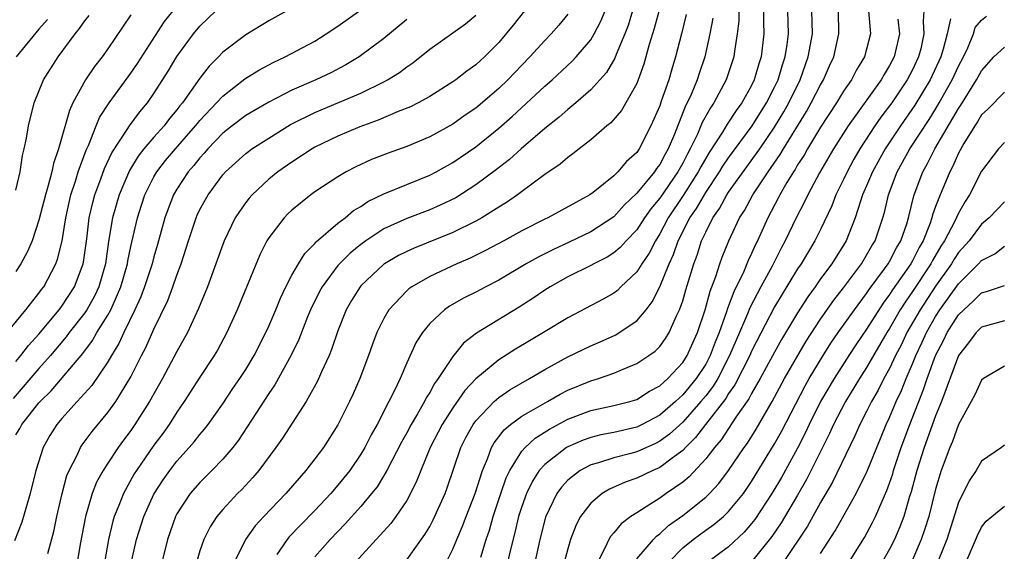
# Model space of a CAD drawing. Units: inches. Extents: x 2511000 to 2514000, y 1539000 to 1542000.
# Drawn here: x 2511405 to 2511491, y 1539176 to 1539222 of the extents above; entities that cross this region are included whole.
import ezdxf

# ---------------------------------------------------------------- set-up
doc = ezdxf.new("R2010")
doc.units = ezdxf.units.IN
doc.header["$MEASUREMENT"] = 0
doc.layers.add('LD25111539_2ft', color=72, linetype='Continuous')

msp = doc.modelspace()

# ---------------------------------------------------------------- linework, layer by layer
at = {"layer": 'LD25111539_2ft'}
for points, elevation in [([(2511461.468, 1539225), (2511460.531, 1539221.469), (2511460.095, 1539220.095), (2511459.627, 1539218.373), (2511459.134, 1539217), (2511459, 1539216.676), (2511457.664, 1539214.336), (2511456.738, 1539213.262), (2511456.4, 1539213), (2511455, 1539211.782), (2511453.991, 1539211), (2511453.445, 1539210.555), (2511453, 1539210.25), (2511452.337, 1539209.663), (2511451, 1539208.756), (2511450.101, 1539208.101), (2511448.645, 1539207), (2511447.677, 1539206.323), (2511447, 1539205.917), (2511445.542, 1539205), (2511445, 1539204.696), (2511443, 1539203.711), (2511439.637, 1539202.363), (2511439, 1539202.07), (2511438.291, 1539201.709), (2511437.073, 1539201), (2511437, 1539200.948), (2511435, 1539199.075), (2511434.935, 1539199), (2511434.199, 1539197.801), (2511433.736, 1539197), (2511433, 1539195.152), (2511432.462, 1539193.538), (2511432.238, 1539193), (2511431.591, 1539191.591), (2511431.234, 1539190.766), (2511430.234, 1539189), (2511428.177, 1539185.822), (2511427.606, 1539185), (2511426.139, 1539183), (2511425.619, 1539182.381), (2511424.651, 1539181.349), (2511424.288, 1539181), (2511423, 1539179.618), (2511422.474, 1539179), (2511421.89, 1539178.11), (2511421.344, 1539177), (2511421, 1539176.007), (2511420.697, 1539175)], 7840), ([(2511404.242, 1539195), (2511405.875, 1539197), (2511407, 1539198.436), (2511407.231, 1539198.769), (2511407.413, 1539199), (2511408.464, 1539201), (2511408.613, 1539201.387), (2511409.013, 1539202.987), (2511409.326, 1539205), (2511409.777, 1539207), (2511410.179, 1539208.179), (2511410.426, 1539209), (2511411.106, 1539210.894), (2511411.301, 1539211.302), (2511411.977, 1539213), (2511412.281, 1539213.719), (2511413.099, 1539215), (2511415, 1539217.575), (2511415.58, 1539218.419), (2511417.928, 1539222.072), (2511418.684, 1539223)], 7860), ([(2511428.576, 1539223), (2511427, 1539222.141), (2511425, 1539220.939), (2511423, 1539219.411), (2511422.612, 1539219), (2511421.799, 1539218.201), (2511421, 1539217.141), (2511419.491, 1539215), (2511419.264, 1539214.736), (2511419, 1539214.383), (2511418.362, 1539213.638), (2511417.885, 1539213), (2511417, 1539212.019), (2511416.14, 1539211), (2511415.638, 1539210.362), (2511414.873, 1539209.127), (2511413.968, 1539207), (2511413.403, 1539205), (2511413.066, 1539202.935), (2511412.781, 1539201), (2511412.208, 1539199), (2511411.829, 1539198.171), (2511411.174, 1539197), (2511411, 1539196.739), (2511409.642, 1539195), (2511409.374, 1539194.626), (2511408, 1539193), (2511407, 1539191.866), (2511404.745, 1539189.255)], 7856), ([(2511405, 1539186.095), (2511405.348, 1539186.652), (2511405.526, 1539187), (2511407, 1539188.879), (2511407.102, 1539189), (2511408.06, 1539189.94), (2511410.807, 1539193.193), (2511411.672, 1539194.328), (2511412.05, 1539195), (2511413, 1539196.511), (2511413.267, 1539197), (2511413.448, 1539197.448), (2511414.135, 1539199), (2511414.704, 1539201), (2511414.742, 1539201.258), (2511415, 1539202.491), (2511415.574, 1539205), (2511415.916, 1539206.084), (2511416.22, 1539207), (2511417, 1539208.561), (2511417.249, 1539209), (2511418.017, 1539209.983), (2511418.866, 1539211), (2511420.63, 1539213), (2511420.788, 1539213.212), (2511421, 1539213.457), (2511422.457, 1539215), (2511423, 1539215.6), (2511424.917, 1539217.083), (2511426.141, 1539217.859), (2511427.441, 1539218.559), (2511428.414, 1539219), (2511431, 1539220.362), (2511431.997, 1539221), (2511433, 1539221.671), (2511435, 1539223.111)], 7854), ([(2511405, 1539192.499), (2511405.426, 1539193), (2511406.106, 1539193.894), (2511407, 1539194.871), (2511408.762, 1539197), (2511409, 1539197.319), (2511410.085, 1539199), (2511410.835, 1539201), (2511410.866, 1539201.134), (2511411.157, 1539203.157), (2511411.379, 1539205), (2511411.679, 1539206.321), (2511411.861, 1539207), (2511412.387, 1539208.387), (2511412.706, 1539209.294), (2511413.346, 1539210.654), (2511414.682, 1539212.682), (2511414.872, 1539213), (2511415.769, 1539214.231), (2511416.433, 1539215), (2511417, 1539215.809), (2511418.25, 1539217.75), (2511419, 1539219.025), (2511420.435, 1539221), (2511421, 1539221.667), (2511422.403, 1539223)], 7858), ([(2511449.244, 1539223), (2511448.245, 1539221.755), (2511447, 1539220.264), (2511445.751, 1539219), (2511445, 1539218.308), (2511444.231, 1539217.769), (2511443.254, 1539217), (2511443, 1539216.821), (2511441, 1539215.555), (2511439.99, 1539215), (2511439.33, 1539214.67), (2511438.249, 1539214.249), (2511436.499, 1539213.501), (2511434.922, 1539212.922), (2511433, 1539212.099), (2511431, 1539211.138), (2511430.759, 1539211), (2511429, 1539209.852), (2511427.791, 1539209), (2511427, 1539208.355), (2511425.547, 1539207), (2511425.289, 1539206.711), (2511425, 1539206.33), (2511424.441, 1539205.56), (2511424.085, 1539205), (2511423.106, 1539203), (2511421.655, 1539199), (2511420.886, 1539197.114), (2511419.91, 1539195), (2511419, 1539193.354), (2511417.747, 1539191), (2511416.628, 1539189), (2511415.354, 1539187), (2511415, 1539186.492), (2511414.358, 1539185.642), (2511413.907, 1539185), (2511413, 1539183.629), (2511412.59, 1539183), (2511412.022, 1539181.978), (2511411.635, 1539181), (2511411.04, 1539179), (2511410.6, 1539176.6), (2511410.336, 1539175)], 7848), ([(2511453, 1539222.722), (2511452.229, 1539221.771), (2511451.551, 1539221), (2511451, 1539220.435), (2511449.711, 1539219), (2511449, 1539218.276), (2511447.793, 1539217), (2511447, 1539216.241), (2511445, 1539214.547), (2511444.075, 1539213.925), (2511443, 1539213.155), (2511441, 1539212.038), (2511439, 1539211.202), (2511437.369, 1539210.631), (2511435.936, 1539210.064), (2511434.564, 1539209.436), (2511433.728, 1539209), (2511433, 1539208.574), (2511431, 1539207.261), (2511430.639, 1539207), (2511429, 1539205.663), (2511428.658, 1539205.342), (2511428.332, 1539205), (2511427, 1539203.262), (2511426.838, 1539203), (2511426.215, 1539201.785), (2511424.254, 1539197), (2511423.339, 1539195), (2511422.521, 1539193.478), (2511422.242, 1539193), (2511421, 1539191.125), (2511419.644, 1539189), (2511419, 1539188.079), (2511418.315, 1539187), (2511417.765, 1539186.234), (2511417, 1539185.212), (2511415.481, 1539183), (2511415.297, 1539182.703), (2511414.349, 1539181), (2511413.94, 1539179.94), (2511413.546, 1539179), (2511413.417, 1539178.583), (2511413.038, 1539177), (2511412.696, 1539175)], 7846), ([(2511415, 1539174.803), (2511415.5, 1539177), (2511416.124, 1539179), (2511417, 1539180.951), (2511417.802, 1539182.198), (2511418.374, 1539183), (2511419, 1539183.815), (2511420.083, 1539185), (2511420.506, 1539185.494), (2511421, 1539186.134), (2511421.404, 1539186.596), (2511421.709, 1539187), (2511423, 1539188.812), (2511423.876, 1539190.124), (2511424.486, 1539191), (2511425, 1539191.796), (2511425.724, 1539193), (2511426.745, 1539195), (2511427, 1539195.565), (2511427.608, 1539197), (2511428, 1539198), (2511428.478, 1539199), (2511429, 1539200.009), (2511429.573, 1539201), (2511430.117, 1539201.883), (2511431, 1539202.75), (2511431.109, 1539202.891), (2511433, 1539204.522), (2511433.627, 1539205), (2511434.374, 1539205.626), (2511435, 1539205.992), (2511435.598, 1539206.402), (2511437, 1539207.093), (2511441, 1539208.712), (2511441.546, 1539209), (2511443, 1539209.809), (2511445, 1539211.177), (2511447, 1539212.786), (2511448.176, 1539213.824), (2511451, 1539216.449), (2511451.637, 1539217), (2511453.382, 1539218.618), (2511453.734, 1539219), (2511455, 1539220.496), (2511455.305, 1539221), (2511455.886, 1539222.114), (2511456.268, 1539223)], 7844), ([(2511458.641, 1539223), (2511458.251, 1539221.749), (2511457.959, 1539221), (2511457.211, 1539219.211), (2511457.102, 1539218.898), (2511456.361, 1539217.639), (2511455.8, 1539217), (2511455, 1539216.131), (2511453.704, 1539215), (2511453, 1539214.42), (2511452.245, 1539213.755), (2511451, 1539212.773), (2511448.951, 1539211), (2511447.933, 1539210.067), (2511446.811, 1539209.189), (2511445, 1539207.854), (2511443.255, 1539206.745), (2511441.913, 1539206.087), (2511441, 1539205.691), (2511439, 1539204.931), (2511437, 1539204.025), (2511435.432, 1539203), (2511435, 1539202.686), (2511434.069, 1539201.931), (2511433.146, 1539201), (2511433, 1539200.831), (2511431.629, 1539199), (2511431.408, 1539198.592), (2511430.625, 1539197), (2511430.363, 1539196.363), (2511429.601, 1539194.399), (2511428.955, 1539193.045), (2511427.531, 1539190.469), (2511427, 1539189.712), (2511424.359, 1539185.641), (2511423.869, 1539185), (2511423, 1539183.978), (2511422.053, 1539183), (2511421, 1539181.969), (2511420.157, 1539181), (2511419, 1539179.233), (2511418.88, 1539179), (2511418.188, 1539177), (2511417.695, 1539175)], 7842), ([(2511467.895, 1539223), (2511467.877, 1539222.123), (2511467.745, 1539221), (2511467.5, 1539219.499), (2511467.44, 1539219), (2511466.796, 1539217), (2511465.721, 1539215), (2511465.421, 1539214.579), (2511464.708, 1539213.292), (2511464.289, 1539212.289), (2511463.659, 1539211), (2511463.42, 1539210.58), (2511463, 1539209.747), (2511462.583, 1539209), (2511461, 1539206.7), (2511460.23, 1539205.77), (2511459.686, 1539205), (2511459, 1539203.949), (2511458.084, 1539203), (2511457.575, 1539202.425), (2511457, 1539201.946), (2511456.423, 1539201.577), (2511455.274, 1539201), (2511455, 1539200.841), (2511453, 1539199.845), (2511451.483, 1539199), (2511451, 1539198.696), (2511449.997, 1539198.003), (2511448.782, 1539197.218), (2511445.056, 1539194.944), (2511443.928, 1539194.072), (2511443, 1539192.929), (2511441.744, 1539191), (2511441.424, 1539190.576), (2511441, 1539189.801), (2511440.684, 1539189.316), (2511440.537, 1539189), (2511439.937, 1539187.937), (2511439.375, 1539187), (2511439, 1539186.28), (2511438.542, 1539185.458), (2511437.273, 1539183), (2511436.409, 1539181.591), (2511435.944, 1539181), (2511435, 1539179.873), (2511433.653, 1539178.347), (2511432.345, 1539177), (2511431, 1539175.478)], 7834), ([(2511470.039, 1539223), (2511470.019, 1539222.019), (2511470.054, 1539221), (2511469.822, 1539219), (2511469.613, 1539218.387), (2511469.233, 1539217), (2511469, 1539216.527), (2511468.146, 1539215), (2511467.66, 1539214.34), (2511466.859, 1539213.141), (2511466.454, 1539212.454), (2511465.312, 1539210.689), (2511464.575, 1539209.425), (2511464.361, 1539209), (2511463.053, 1539206.947), (2511461.751, 1539205), (2511461, 1539203.589), (2511460.622, 1539203), (2511460.076, 1539201.924), (2511459.438, 1539201), (2511459, 1539200.287), (2511457.633, 1539199), (2511457.318, 1539198.682), (2511457, 1539198.437), (2511456.097, 1539197.903), (2511453, 1539196.295), (2511450.892, 1539195), (2511448.451, 1539193.549), (2511447, 1539192.633), (2511445, 1539190.975), (2511444.046, 1539189.954), (2511443, 1539188.454), (2511442.069, 1539187), (2511441.042, 1539185), (2511440.212, 1539183), (2511439.884, 1539182.116), (2511439.331, 1539181), (2511439, 1539180.4), (2511438.056, 1539179), (2511437.602, 1539178.398), (2511437, 1539177.726), (2511436.669, 1539177.332), (2511436.339, 1539177), (2511434.504, 1539175)], 7832), ([(2511439, 1539175.209), (2511440.571, 1539177.428), (2511441, 1539178.132), (2511441.306, 1539178.694), (2511442.337, 1539181), (2511442.516, 1539181.484), (2511443.706, 1539185), (2511444.141, 1539185.859), (2511444.762, 1539187), (2511445, 1539187.327), (2511446.598, 1539189), (2511447, 1539189.357), (2511447.978, 1539190.022), (2511449.679, 1539191), (2511451, 1539191.784), (2511453, 1539192.881), (2511455, 1539193.848), (2511455.812, 1539194.188), (2511457.183, 1539194.817), (2511457.481, 1539195), (2511459, 1539196.037), (2511459.81, 1539197), (2511460.332, 1539197.668), (2511461, 1539198.982), (2511461.812, 1539201), (2511462.195, 1539201.805), (2511462.612, 1539203), (2511463.634, 1539205), (2511464.188, 1539205.812), (2511465, 1539207.212), (2511466.21, 1539209), (2511466.506, 1539209.494), (2511467, 1539210.226), (2511469.045, 1539213), (2511470.301, 1539215), (2511471, 1539216.374), (2511471.298, 1539217), (2511471.684, 1539218.316), (2511471.922, 1539219), (2511472.094, 1539220.094), (2511472.2, 1539221), (2511472.138, 1539223)], 7830), ([(2511442.439, 1539175), (2511443, 1539176.138), (2511443.345, 1539177), (2511443.856, 1539178.144), (2511444.171, 1539179), (2511444.944, 1539181), (2511445.576, 1539183), (2511446.024, 1539184.023), (2511446.38, 1539185), (2511446.597, 1539185.402), (2511447, 1539185.919), (2511447.457, 1539186.543), (2511448.029, 1539187), (2511449, 1539187.716), (2511451.236, 1539189), (2511452.345, 1539189.655), (2511453, 1539189.987), (2511455, 1539190.8), (2511455.673, 1539191), (2511457, 1539191.465), (2511457.835, 1539191.835), (2511459, 1539192.306), (2511460.051, 1539193), (2511460.603, 1539193.397), (2511461, 1539193.797), (2511461.512, 1539194.488), (2511461.827, 1539195), (2511462.471, 1539196.471), (2511462.734, 1539197), (2511463, 1539197.773), (2511463.271, 1539198.729), (2511463.96, 1539201), (2511464.254, 1539201.746), (2511464.65, 1539203), (2511465, 1539203.747), (2511465.631, 1539205), (2511466.2, 1539205.8), (2511466.851, 1539207), (2511467, 1539207.225), (2511469.711, 1539211), (2511471, 1539212.886), (2511471.79, 1539214.21), (2511472.231, 1539215), (2511473.207, 1539217), (2511473.926, 1539219), (2511474.28, 1539221), (2511474.237, 1539223)], 7828), ([(2511445.442, 1539175.442), (2511445.916, 1539177), (2511446.197, 1539177.803), (2511446.52, 1539179), (2511447.182, 1539181), (2511447.651, 1539182.349), (2511447.961, 1539183), (2511449, 1539184.67), (2511449.285, 1539185), (2511450.179, 1539185.82), (2511451.408, 1539186.592), (2511453, 1539187.457), (2511455, 1539188.216), (2511457, 1539188.646), (2511458.392, 1539189), (2511459, 1539189.19), (2511460.105, 1539189.895), (2511461, 1539190.371), (2511461.695, 1539191), (2511463, 1539192.389), (2511463.394, 1539193), (2511463.88, 1539194.12), (2511464.282, 1539195), (2511464.956, 1539197), (2511465.388, 1539198.612), (2511465.891, 1539199.891), (2511466.241, 1539201), (2511466.443, 1539201.557), (2511467.001, 1539202.999), (2511467.947, 1539205), (2511468.369, 1539205.631), (2511469.108, 1539207), (2511470.436, 1539209), (2511471.491, 1539210.509), (2511471.771, 1539211), (2511473.757, 1539214.243), (2511474.188, 1539215), (2511475, 1539216.585), (2511475.248, 1539217), (2511475.776, 1539218.224), (2511476.14, 1539219), (2511476.592, 1539221), (2511476.541, 1539223)], 7826), ([(2511479.171, 1539223), (2511479.335, 1539221), (2511478.807, 1539219), (2511478.124, 1539217.876), (2511477.675, 1539217), (2511477, 1539216.03), (2511476.374, 1539215), (2511475, 1539212.888), (2511473.866, 1539211), (2511473.559, 1539210.441), (2511473, 1539209.595), (2511472.784, 1539209.216), (2511472.632, 1539209), (2511472.061, 1539208.061), (2511471.451, 1539207), (2511471.305, 1539206.695), (2511470.405, 1539205), (2511469.508, 1539203), (2511469.336, 1539202.664), (2511469, 1539201.891), (2511468.71, 1539201.29), (2511468.309, 1539200.309), (2511467.446, 1539198.554), (2511466.895, 1539197.105), (2511466.81, 1539196.81), (2511466.164, 1539195), (2511465.82, 1539194.18), (2511465.391, 1539193), (2511465, 1539192.266), (2511464.178, 1539191), (2511463, 1539189.579), (2511462.367, 1539189), (2511461, 1539187.809), (2511459.485, 1539187), (2511459, 1539186.769), (2511457, 1539186.321), (2511455.89, 1539186.11), (2511455, 1539185.886), (2511454.352, 1539185.648), (2511453, 1539185.064), (2511452.894, 1539185), (2511451, 1539183.534), (2511450.525, 1539183), (2511449.925, 1539182.075), (2511449.401, 1539181), (2511449, 1539179.877), (2511448.719, 1539179), (2511448.406, 1539177.594), (2511447.998, 1539175.998), (2511447.774, 1539175)], 7824), ([(2511483.973, 1539223), (2511483.926, 1539222.074), (2511483.991, 1539221), (2511483.704, 1539219.704), (2511483.528, 1539219), (2511483, 1539217.876), (2511482.538, 1539217), (2511481.186, 1539215), (2511481, 1539214.737), (2511480.243, 1539213.757), (2511479.721, 1539213), (2511478.42, 1539211), (2511477.9, 1539210.1), (2511477.3, 1539209), (2511477, 1539208.341), (2511476.335, 1539207), (2511475.969, 1539206.031), (2511475, 1539203.982), (2511474.507, 1539203), (2511473.932, 1539202.068), (2511473.301, 1539201), (2511473, 1539200.549), (2511471, 1539197.239), (2511469, 1539193.384), (2511468.832, 1539193), (2511467.546, 1539190.454), (2511467, 1539189.691), (2511466.742, 1539189.258), (2511464.976, 1539187), (2511464.125, 1539185.875), (2511463.235, 1539185), (2511463, 1539184.746), (2511462.08, 1539184.08), (2511461, 1539183.255), (2511460.391, 1539183), (2511459, 1539182.333), (2511458.009, 1539181.991), (2511456.621, 1539181.379), (2511455.985, 1539181), (2511455, 1539180.16), (2511454.119, 1539179), (2511453.726, 1539178.274), (2511453.247, 1539177), (2511453, 1539176.194), (2511452.689, 1539175)], 7820), ([(2511439, 1539222.254), (2511437, 1539220.601), (2511434.871, 1539219), (2511433.699, 1539218.301), (2511432.388, 1539217.612), (2511431.101, 1539217), (2511429, 1539216.104), (2511427, 1539215.071), (2511425.682, 1539214.318), (2511425, 1539213.91), (2511423.797, 1539213), (2511423, 1539212.37), (2511421.692, 1539211), (2511421.378, 1539210.622), (2511421, 1539210.226), (2511420.463, 1539209.537), (2511419.991, 1539209), (2511419, 1539207.481), (2511418.72, 1539207), (2511418.236, 1539205.764), (2511417.964, 1539205), (2511417.321, 1539202.679), (2511417, 1539201.599), (2511416.845, 1539201), (2511416.193, 1539199), (2511415.871, 1539198.129), (2511415.352, 1539197), (2511414.378, 1539195), (2511413.951, 1539194.049), (2511413.299, 1539193), (2511413, 1539192.472), (2511411.6, 1539190.399), (2511410.314, 1539189), (2511409, 1539187.533), (2511408.557, 1539187), (2511407.963, 1539186.038), (2511407.367, 1539185), (2511406.729, 1539183), (2511406.249, 1539181), (2511405.909, 1539179.909), (2511405.502, 1539178.498), (2511404.878, 1539176.877)], 7852), ([(2511415, 1539222.676), (2511413, 1539219.706), (2511412.492, 1539219), (2511411.827, 1539218.173), (2511411.05, 1539217), (2511409.957, 1539215), (2511409.649, 1539214.351), (2511408.7, 1539211), (2511408.267, 1539209.733), (2511408.123, 1539209), (2511407.818, 1539207.818), (2511407.565, 1539207), (2511407, 1539204.781), (2511406.399, 1539203), (2511405.988, 1539202.012), (2511405.44, 1539201), (2511405, 1539200.314)], 7862), ([(2511405, 1539207.389), (2511405.373, 1539209), (2511405.573, 1539210.426), (2511405.728, 1539211), (2511405.923, 1539211.923), (2511406.085, 1539213), (2511406.597, 1539215), (2511407.406, 1539217), (2511408.662, 1539219), (2511410.156, 1539221), (2511410.536, 1539221.464), (2511411, 1539222.134), (2511411.381, 1539222.62)], 7864), ([(2511407.74, 1539222.26), (2511407, 1539221.405), (2511405.02, 1539219)], 7866), ([(2511407.775, 1539175.774), (2511408.308, 1539177.692), (2511408.57, 1539179), (2511409.035, 1539181), (2511409.44, 1539182.561), (2511409.627, 1539183), (2511410.32, 1539184.32), (2511410.627, 1539185), (2511410.772, 1539185.228), (2511411.617, 1539186.383), (2511413, 1539188.048), (2511413.682, 1539189), (2511414.921, 1539191), (2511415, 1539191.151), (2511415.929, 1539193), (2511416.298, 1539193.702), (2511417, 1539195.299), (2511418.203, 1539197.797), (2511418.654, 1539199), (2511419, 1539200.005), (2511419.372, 1539201), (2511420.004, 1539203), (2511420.672, 1539205), (2511420.771, 1539205.229), (2511421, 1539205.717), (2511421.708, 1539207), (2511423, 1539208.743), (2511423.23, 1539209), (2511425, 1539210.603), (2511425.223, 1539210.777), (2511425.535, 1539211), (2511427, 1539211.935), (2511428.893, 1539213.107), (2511431, 1539214.167), (2511435, 1539215.86), (2511437, 1539216.828), (2511437.323, 1539217), (2511438.363, 1539217.637), (2511439, 1539218.126), (2511439.525, 1539218.475), (2511441, 1539219.674), (2511444.11, 1539221.89), (2511445, 1539222.635)], 7850), ([(2511463.313, 1539222.688), (2511462.901, 1539221), (2511462.389, 1539219), (2511462.05, 1539217.95), (2511461.788, 1539217), (2511461.143, 1539215.143), (2511461, 1539214.755), (2511460.233, 1539213), (2511459.229, 1539211), (2511459, 1539210.67), (2511458.113, 1539209.887), (2511457.367, 1539209), (2511457, 1539208.642), (2511455.211, 1539207.211), (2511454.927, 1539207), (2511451.275, 1539205), (2511451, 1539204.874), (2511449, 1539203.859), (2511447.453, 1539203), (2511445.86, 1539202.14), (2511444.515, 1539201.485), (2511443.357, 1539201), (2511441, 1539199.9), (2511439.442, 1539199), (2511439.183, 1539198.817), (2511439, 1539198.645), (2511437.443, 1539197), (2511437, 1539196.245), (2511436.388, 1539195), (2511436.004, 1539193.996), (2511435.656, 1539193), (2511434.903, 1539191), (2511434.328, 1539189.672), (2511434.015, 1539189), (2511433, 1539186.975), (2511431.744, 1539185), (2511431, 1539184.005), (2511430.219, 1539183), (2511428.469, 1539181), (2511426.562, 1539179), (2511425.817, 1539178.183), (2511424.982, 1539177), (2511423.977, 1539175)], 7838), ([(2511465.634, 1539222.366), (2511465.374, 1539221), (2511464.918, 1539219), (2511464.43, 1539217.57), (2511464.254, 1539217), (2511463.726, 1539215.725), (2511463.393, 1539215), (2511463.252, 1539214.748), (2511462.276, 1539212.276), (2511461.735, 1539211), (2511461.466, 1539210.534), (2511461, 1539209.646), (2511460.719, 1539209.281), (2511460.538, 1539209), (2511459, 1539207.141), (2511457.909, 1539206.091), (2511457, 1539205.072), (2511455, 1539203.765), (2511453.128, 1539202.872), (2511451.752, 1539202.248), (2511450.418, 1539201.582), (2511449.385, 1539201), (2511447, 1539199.58), (2511445.869, 1539199), (2511445, 1539198.529), (2511443.978, 1539198.022), (2511442.704, 1539197.296), (2511442.29, 1539197), (2511441, 1539195.801), (2511440.354, 1539195), (2511439.827, 1539194.173), (2511439, 1539192.364), (2511438.411, 1539191), (2511437.91, 1539189.91), (2511437.452, 1539189), (2511436.429, 1539187), (2511435.908, 1539186.092), (2511435.354, 1539185), (2511435, 1539184.415), (2511434.035, 1539183), (2511433, 1539181.71), (2511432.387, 1539181), (2511431, 1539179.519), (2511429.753, 1539178.248), (2511428.781, 1539177.219), (2511428.603, 1539177), (2511427.697, 1539175.697)], 7836), ([(2511481.723, 1539222.277), (2511481.85, 1539221), (2511481.388, 1539219), (2511481, 1539218.257), (2511480.516, 1539217.484), (2511480.253, 1539217), (2511477.385, 1539213), (2511476.129, 1539211), (2511474.908, 1539208.908), (2511473.881, 1539207), (2511473.607, 1539206.393), (2511472.883, 1539205), (2511471.93, 1539203), (2511471.6, 1539202.4), (2511470.778, 1539200.778), (2511469.807, 1539199), (2511468.834, 1539197.166), (2511468.629, 1539196.629), (2511467.938, 1539195), (2511467.647, 1539194.353), (2511467.083, 1539193), (2511466.044, 1539191), (2511465.654, 1539190.346), (2511465, 1539189.503), (2511464.583, 1539189), (2511463, 1539187.219), (2511461.842, 1539186.158), (2511461, 1539185.539), (2511460.641, 1539185.359), (2511459, 1539184.636), (2511458.49, 1539184.49), (2511457, 1539184.112), (2511455.666, 1539183.666), (2511455, 1539183.482), (2511454.094, 1539183), (2511453, 1539182.149), (2511452.446, 1539181.554), (2511452.044, 1539181), (2511451.062, 1539178.938), (2511450.58, 1539177), (2511450.137, 1539175)], 7822), ([(2511486.312, 1539222.312), (2511486.014, 1539221), (2511485.665, 1539219.665), (2511485.461, 1539219), (2511484.536, 1539217), (2511483.207, 1539214.792), (2511481.95, 1539213), (2511480.618, 1539211), (2511479.503, 1539209), (2511479, 1539207.793), (2511478.651, 1539207), (2511478.458, 1539206.458), (2511478.006, 1539205), (2511477.215, 1539203), (2511475.962, 1539201), (2511475, 1539199.686), (2511474.533, 1539199), (2511473.887, 1539198.113), (2511473, 1539196.725), (2511471.607, 1539194.393), (2511471, 1539193.312), (2511469.746, 1539191), (2511469, 1539189.715), (2511468.759, 1539189.241), (2511467.638, 1539187.638), (2511466.34, 1539185.66), (2511465.754, 1539185), (2511465, 1539184.014), (2511463.566, 1539182.434), (2511463, 1539181.975), (2511461.571, 1539181), (2511461, 1539180.591), (2511459.833, 1539179.833), (2511459, 1539179.324), (2511458.504, 1539179), (2511457.648, 1539178.352), (2511457, 1539177.568), (2511456.732, 1539177.268), (2511456.581, 1539177), (2511456.239, 1539176.239), (2511455.584, 1539175)], 7818), ([(2511459, 1539175.322), (2511460.448, 1539177), (2511460.716, 1539177.284), (2511461, 1539177.477), (2511461.775, 1539178.225), (2511463, 1539179.096), (2511465, 1539180.692), (2511465.326, 1539181), (2511466.136, 1539181.864), (2511467, 1539183.013), (2511468.343, 1539185), (2511468.627, 1539185.373), (2511469.394, 1539186.606), (2511470.785, 1539189), (2511471.867, 1539191), (2511473.745, 1539194.255), (2511475, 1539196.184), (2511476.16, 1539197.84), (2511477, 1539198.897), (2511478.555, 1539201), (2511479, 1539201.731), (2511479.45, 1539202.55), (2511479.736, 1539203), (2511480.408, 1539205), (2511480.545, 1539205.455), (2511480.902, 1539207), (2511481.666, 1539209), (2511482.772, 1539211), (2511484.439, 1539213.561), (2511485, 1539214.466), (2511485.324, 1539215), (2511486.45, 1539217), (2511487, 1539218.204), (2511487.424, 1539219), (2511487.806, 1539219.806), (2511488.289, 1539221), (2511488.446, 1539221.554), (2511489, 1539222.193), (2511489.443, 1539222.557)], 7816), ([(2511461.759, 1539175), (2511463, 1539176.26), (2511463.913, 1539177), (2511465, 1539177.806), (2511465.708, 1539178.292), (2511466.542, 1539179), (2511467, 1539179.43), (2511468.279, 1539181), (2511469, 1539182.036), (2511471, 1539185.308), (2511471.596, 1539186.404), (2511473.644, 1539190.356), (2511474.011, 1539191), (2511475.208, 1539193), (2511475.902, 1539194.098), (2511476.526, 1539195), (2511477.94, 1539197), (2511479, 1539198.411), (2511479.232, 1539198.768), (2511480.566, 1539200.566), (2511480.878, 1539201), (2511481, 1539201.203), (2511481.614, 1539202.386), (2511481.985, 1539203), (2511482.486, 1539204.486), (2511482.642, 1539205), (2511483.097, 1539206.904), (2511483.131, 1539207), (2511483.877, 1539209), (2511484.285, 1539209.715), (2511484.925, 1539211), (2511487, 1539214.509), (2511487.202, 1539214.798), (2511488.57, 1539217), (2511489, 1539217.804), (2511490.077, 1539219), (2511491, 1539219.862)], 7814), ([(2511491, 1539215.943), (2511489.553, 1539214.447), (2511489, 1539213.952), (2511488.647, 1539213.353), (2511488.401, 1539213), (2511487.468, 1539211.468), (2511487, 1539210.619), (2511486.506, 1539209.494), (2511486.227, 1539209), (2511485.397, 1539207), (2511485, 1539205.972), (2511484.745, 1539205.255), (2511484.687, 1539205), (2511484.535, 1539204.535), (2511483.922, 1539203), (2511483.585, 1539202.415), (2511483, 1539201.247), (2511482.859, 1539201), (2511481.262, 1539198.738), (2511481, 1539198.317), (2511480.437, 1539197.563), (2511479, 1539195.303), (2511478.061, 1539193.939), (2511477.442, 1539193), (2511476.166, 1539191), (2511474.997, 1539189.003), (2511474.004, 1539187), (2511473.692, 1539186.308), (2511473, 1539184.953), (2511471.599, 1539182.401), (2511470.77, 1539181), (2511469.272, 1539178.728), (2511469, 1539178.383), (2511468.355, 1539177.645), (2511467, 1539176.353), (2511465.066, 1539174.934)], 7812), ([(2511491, 1539211.564), (2511490.479, 1539211), (2511489, 1539209.064), (2511487.964, 1539207), (2511487.576, 1539206.424), (2511487, 1539205.396), (2511486.657, 1539204.657), (2511485.769, 1539203), (2511485.464, 1539202.536), (2511484.73, 1539201.269), (2511484.595, 1539201), (2511483, 1539198.583), (2511482.34, 1539197.66), (2511481.931, 1539197), (2511481, 1539195.364), (2511480.768, 1539195), (2511479, 1539191.978), (2511478.372, 1539191), (2511477.153, 1539189), (2511476.118, 1539187), (2511475.78, 1539186.22), (2511473.776, 1539182.224), (2511473, 1539180.866), (2511471.565, 1539178.435), (2511470.745, 1539177.255), (2511469, 1539175.042)], 7810), ([(2511491, 1539206.395), (2511489.664, 1539205), (2511489, 1539204.443), (2511487.908, 1539203), (2511487, 1539201.966), (2511486.617, 1539201.383), (2511486.394, 1539201), (2511485, 1539199.033), (2511483.655, 1539197), (2511482.51, 1539195), (2511482.026, 1539193.974), (2511481.519, 1539193), (2511481, 1539191.891), (2511480.506, 1539191), (2511480.005, 1539189.995), (2511479.425, 1539189), (2511479, 1539188.132), (2511478.408, 1539187), (2511477.982, 1539186.018), (2511476.02, 1539181.98), (2511475, 1539180.213), (2511473.852, 1539178.148), (2511471.751, 1539175)], 7808), ([(2511475, 1539175.787), (2511476.263, 1539177.737), (2511478.078, 1539181), (2511479.052, 1539182.948), (2511479.881, 1539185), (2511480.716, 1539187), (2511481, 1539187.599), (2511481.58, 1539189), (2511482.037, 1539189.963), (2511482.447, 1539191), (2511483, 1539192.282), (2511483.281, 1539193), (2511483.832, 1539194.168), (2511484.196, 1539195), (2511485, 1539196.409), (2511485.384, 1539197), (2511487, 1539199.251), (2511488.745, 1539201), (2511489, 1539201.291), (2511490.148, 1539201.852), (2511491, 1539202.53)], 7806), ([(2511477.447, 1539175), (2511478.824, 1539177.176), (2511479.525, 1539178.475), (2511479.778, 1539179), (2511480.34, 1539180.34), (2511480.753, 1539181.247), (2511481, 1539181.909), (2511481.277, 1539182.723), (2511481.351, 1539183), (2511482.019, 1539185), (2511482.765, 1539187), (2511483.963, 1539190.037), (2511484.282, 1539191), (2511485, 1539193.009), (2511485.683, 1539194.317), (2511486.016, 1539195), (2511487, 1539196.54), (2511487.444, 1539197), (2511488.263, 1539197.737), (2511489, 1539198.48), (2511489.42, 1539198.58), (2511491, 1539199.108)], 7804), ([(2511491, 1539196.033), (2511489, 1539195.489), (2511488.529, 1539195), (2511487.876, 1539194.124), (2511486.994, 1539193), (2511485.795, 1539189.795), (2511485.522, 1539189), (2511485, 1539187.75), (2511484.007, 1539185), (2511483.369, 1539183), (2511482.867, 1539181.133), (2511482.73, 1539180.73), (2511482.233, 1539179), (2511481.902, 1539178.098), (2511481.42, 1539177), (2511481, 1539176.159), (2511479.852, 1539174.148)], 7802), ([(2511491, 1539192.086), (2511489.173, 1539191), (2511489, 1539190.866), (2511488.414, 1539189.587), (2511488.103, 1539189), (2511487, 1539187.012), (2511486.463, 1539185.537), (2511486.228, 1539185), (2511485.495, 1539183), (2511485, 1539181.386), (2511484.41, 1539179), (2511484.078, 1539177.922), (2511483.754, 1539177), (2511483, 1539175.231)], 7800), ([(2511491, 1539185.192), (2511490.746, 1539185), (2511489, 1539183.825), (2511488.528, 1539183), (2511487.912, 1539182.088), (2511487, 1539180.205), (2511485.968, 1539177), (2511485.29, 1539175.29)], 7798), ([(2511487, 1539173.485), (2511488.647, 1539177.353), (2511489, 1539178.055), (2511489.403, 1539178.597), (2511489.88, 1539179), (2511491, 1539179.898)], 7796)]:
    msp.add_lwpolyline(points, dxfattribs=dict(at, elevation=elevation))

doc.saveas('drawing.dxf')
